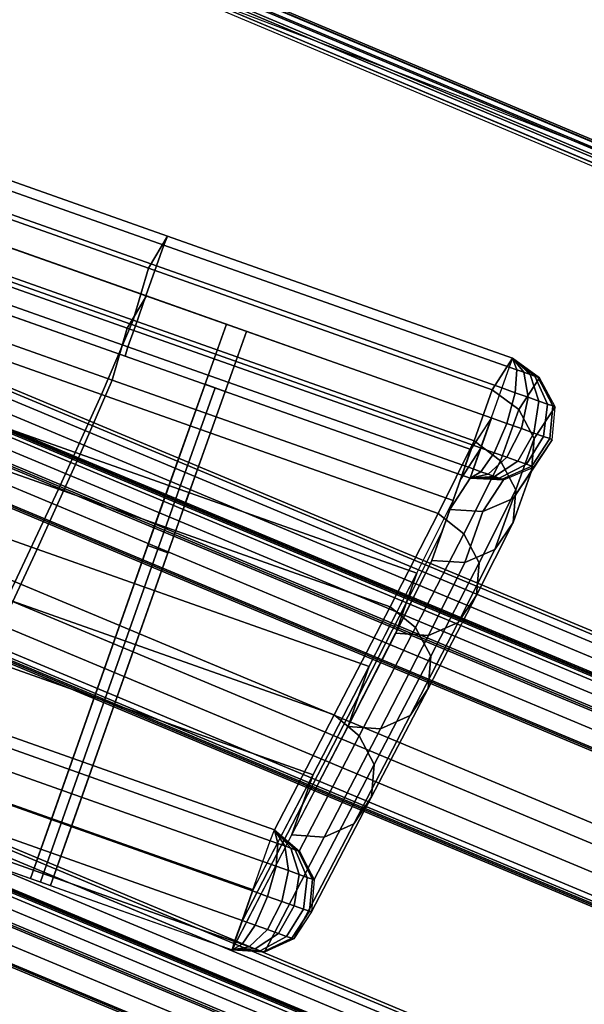
# Model space of a CAD drawing. Units: metres. Extents: x -0.33 to 2.38, y -1.82 to 0.34.
# Drawn here: x 0.88 to 0.93, y -0.21 to -0.12 of the extents above; entities that cross this region are included whole.
import ezdxf

# ---------------------------------------------------------------- set-up
doc = ezdxf.new("R2010")
doc.units = ezdxf.units.M
for name, color, linetype in [('72_CMAN_INSERT', 7, 'Continuous'), ('72_CMAN_RECEPTION_D2_ANY', 251, 'Continuous'), ('72_CMAN_RECEPTION_D3_DOGA', 7, 'Continuous'), ('72_CMAN_RECEPTION_D3_TELAIO', 7, 'Continuous'), ('72_CMAN_RECEPTION_D3_TOPREC', 7, 'Continuous')]:
    doc.layers.add(name, color=color, linetype=linetype)

# ---------------------------------------------------------------- blocks, each defined once
blk = doc.blocks.new('72CMAN_RECEPTION_D3_DOGA_CONC_60_1')
for points in [[(0.014738, 0.041414, 0.644407), (0.011941, 0.036129, 0.644425), (0.194914, -0.060669, 0.644462), (0.197711, -0.055384, 0.644443)], [(-0.002796, -0.005285, 0.000018), (-0.005543, -0.010523, 0), (0.166207, -0.101362, 0.000024), (0.169003, -0.096077, 0.000006)], [(0.139525, -0.017814, 0.644413), (0.137422, -0.020604, 0.536697), (0.167801, -0.036677, 0.536703), (0.170021, -0.033947, 0.644419)], [(0.139525, -0.017814, 0.644413), (0.170021, -0.033947, 0.644419), (0.169567, -0.034725, 0.647416), (0.139071, -0.018592, 0.64741)], [(0.139071, -0.018592, 0.64741), (0.169567, -0.034725, 0.647416), (0.168593, -0.036564, 0.649713), (0.138097, -0.020431, 0.649707)], [(0.137422, -0.020604, 0.536697), (0.135379, -0.025281, 0.429048), (0.165669, -0.041311, 0.429051), (0.167801, -0.036677, 0.536703)], [(0.138097, -0.020431, 0.649707), (0.168593, -0.036564, 0.649713), (0.16719, -0.039215, 0.6505), (0.136694, -0.023082, 0.650494)], [(0.136729, -0.0231, 0.644431), (0.134626, -0.02589, 0.536716), (0.165005, -0.041963, 0.536721), (0.167225, -0.039233, 0.644437)], [(0.136694, -0.023082, 0.650494), (0.16719, -0.039215, 0.6505), (0.165785, -0.041871, 0.649733), (0.135289, -0.025738, 0.649727)], [(0.135379, -0.025281, 0.429048), (0.131637, -0.031882, 0.32155), (0.16167, -0.047782, 0.321552), (0.165669, -0.041311, 0.429051)], [(0.134626, -0.02589, 0.536716), (0.132583, -0.030567, 0.429066), (0.162872, -0.046596, 0.42907), (0.165005, -0.041963, 0.536721)], [(0.135289, -0.025738, 0.649727), (0.165785, -0.041871, 0.649733), (0.164804, -0.043727, 0.647453), (0.134309, -0.027594, 0.647447)], [(0.134309, -0.027594, 0.647447), (0.164804, -0.043727, 0.647453), (0.164419, -0.044536, 0.644456), (0.133923, -0.028403, 0.64445)], [(0.132583, -0.030567, 0.429066), (0.128841, -0.037167, 0.321568), (0.158874, -0.053068, 0.32157), (0.162872, -0.046596, 0.42907)], [(0.131637, -0.031882, 0.32155), (0.126702, -0.040333, 0.214232), (0.15636, -0.056036, 0.214233), (0.16167, -0.047782, 0.321552)], [(0.170021, -0.033947, 0.644419), (0.167801, -0.036677, 0.536703), (0.198166, -0.052743, 0.536708), (0.200516, -0.05008, 0.644425)], [(0.170021, -0.033947, 0.644419), (0.200516, -0.05008, 0.644425), (0.200062, -0.050858, 0.647422), (0.169567, -0.034725, 0.647416)], [(0.169567, -0.034725, 0.647416), (0.200062, -0.050858, 0.647422), (0.199088, -0.052697, 0.649719), (0.168593, -0.036564, 0.649713)], [(0.167801, -0.036677, 0.536703), (0.165669, -0.041311, 0.429051), (0.19579, -0.057251, 0.429055), (0.198166, -0.052743, 0.536708)], [(0.168593, -0.036564, 0.649713), (0.199088, -0.052697, 0.649719), (0.197685, -0.055348, 0.650506), (0.16719, -0.039215, 0.6505)], [(0.128841, -0.037167, 0.321568), (0.123906, -0.045619, 0.214251), (0.153564, -0.061321, 0.214251), (0.158874, -0.053068, 0.32157)], [(0.167225, -0.039233, 0.644437), (0.165005, -0.041963, 0.536721), (0.19537, -0.058028, 0.536726), (0.197711, -0.055384, 0.644443)], [(0.16719, -0.039215, 0.6505), (0.197685, -0.055348, 0.650506), (0.19628, -0.058004, 0.649739), (0.165785, -0.041871, 0.649733)], [(0.126702, -0.040333, 0.214232), (0.120869, -0.050108, 0.107074), (0.150038, -0.065561, 0.107073), (0.15636, -0.056036, 0.214233)], [(0.165669, -0.041311, 0.429051), (0.16167, -0.047782, 0.321552), (0.191418, -0.063528, 0.321553), (0.19579, -0.057251, 0.429055)], [(0.165005, -0.041963, 0.536721), (0.162872, -0.046596, 0.42907), (0.192994, -0.062536, 0.429073), (0.19537, -0.058028, 0.536726)], [(0.165785, -0.041871, 0.649733), (0.19628, -0.058004, 0.649739), (0.1953, -0.05986, 0.647459), (0.164804, -0.043727, 0.647453)], [(0.165311, -0.059875, 0.321591), (0.172893, -0.045625, 0.644434), (0.174296, -0.042974, 0.644425), (0.166714, -0.057223, 0.321582)], [(0.164804, -0.043727, 0.647453), (0.1953, -0.05986, 0.647459), (0.194914, -0.060669, 0.644462), (0.164419, -0.044536, 0.644456)], [(0.167079, -0.06081, 0.321591), (0.174661, -0.046561, 0.644434), (0.176064, -0.043909, 0.644425), (0.168482, -0.058158, 0.321582)], [(0.123906, -0.045619, 0.214251), (0.118073, -0.055393, 0.107092), (0.147242, -0.070846, 0.107091), (0.153564, -0.061321, 0.214251)], [(0.163908, -0.062527, 0.3216), (0.17149, -0.048277, 0.644443), (0.172893, -0.045625, 0.644434), (0.165311, -0.059875, 0.321591)], [(0.162872, -0.046596, 0.42907), (0.158874, -0.053068, 0.32157), (0.188622, -0.068814, 0.321571), (0.192994, -0.062536, 0.429073)], [(0.165676, -0.063462, 0.3216), (0.173258, -0.049212, 0.644443), (0.174661, -0.046561, 0.644434), (0.167079, -0.06081, 0.321591)], [(0.16167, -0.047782, 0.321552), (0.15636, -0.056036, 0.214233), (0.185688, -0.071562, 0.214231), (0.191418, -0.063528, 0.321553)], [(0.163908, -0.062527, 0.3216), (0.164792, -0.062994, 0.3216), (0.172374, -0.048745, 0.644443), (0.17149, -0.048277, 0.644443)], [(0.164792, -0.062994, 0.3216), (0.165676, -0.063462, 0.3216), (0.173258, -0.049212, 0.644443), (0.172374, -0.048745, 0.644443)], [(0.200382, -0.054953, 0.536741), (0.202748, -0.052282, 0.644463), (0.200516, -0.05008, 0.644425), (0.198166, -0.052743, 0.536708)], [(0.200516, -0.05008, 0.644425), (0.200062, -0.050858, 0.647422), (0.200741, -0.051217, 0.647331), (0.200516, -0.05008, 0.644425)], [(0.200516, -0.05008, 0.644425), (0.200741, -0.051217, 0.647331), (0.201375, -0.051552, 0.647044), (0.200516, -0.05008, 0.644425)], [(0.200516, -0.05008, 0.644425), (0.201375, -0.051552, 0.647044), (0.201922, -0.051842, 0.646582), (0.200516, -0.05008, 0.644425)], [(0.200516, -0.05008, 0.644425), (0.201922, -0.051842, 0.646582), (0.202345, -0.052065, 0.645975), (0.200516, -0.05008, 0.644425)], [(0.200516, -0.05008, 0.644425), (0.202345, -0.052065, 0.645975), (0.202614, -0.052208, 0.645264), (0.200516, -0.05008, 0.644425)], [(0.200516, -0.05008, 0.644425), (0.202614, -0.052208, 0.645264), (0.202748, -0.052282, 0.644463), (0.200516, -0.05008, 0.644425)], [(0.200062, -0.050858, 0.647422), (0.199088, -0.052697, 0.649719), (0.200292, -0.053333, 0.64955), (0.200741, -0.051217, 0.647331)], [(0.200741, -0.051217, 0.647331), (0.200292, -0.053333, 0.64955), (0.201416, -0.053928, 0.649034), (0.201375, -0.051552, 0.647044)], [(0.201375, -0.051552, 0.647044), (0.201416, -0.053928, 0.649034), (0.202384, -0.05444, 0.648207), (0.201922, -0.051842, 0.646582)], [(0.201922, -0.051842, 0.646582), (0.202384, -0.05444, 0.648207), (0.20313, -0.054835, 0.647124), (0.202345, -0.052065, 0.645975)], [(0.197966, -0.059482, 0.429076), (0.200382, -0.054953, 0.536741), (0.198166, -0.052743, 0.536708), (0.19579, -0.057251, 0.429055)], [(0.199088, -0.052697, 0.649719), (0.197685, -0.055348, 0.650506), (0.199069, -0.05608, 0.65031), (0.200292, -0.053333, 0.64955)], [(0.201433, -0.05787, 0.536742), (0.203803, -0.055202, 0.644464), (0.202748, -0.052282, 0.644463), (0.200382, -0.054953, 0.536741)], [(0.202345, -0.052065, 0.645975), (0.20313, -0.054835, 0.647124), (0.203602, -0.055085, 0.64586), (0.202614, -0.052208, 0.645264)], [(0.202614, -0.052208, 0.645264), (0.203602, -0.055085, 0.64586), (0.203803, -0.055202, 0.644464), (0.202748, -0.052282, 0.644463)], [(0.158874, -0.053068, 0.32157), (0.153564, -0.061321, 0.214251), (0.182891, -0.076848, 0.21425), (0.188622, -0.068814, 0.321571)], [(0.200292, -0.053333, 0.64955), (0.199069, -0.05608, 0.65031), (0.200361, -0.056763, 0.649716), (0.201416, -0.053928, 0.649034)], [(0.201416, -0.053928, 0.649034), (0.200361, -0.056763, 0.649716), (0.201473, -0.057352, 0.648763), (0.202384, -0.05444, 0.648207)], [(0.202384, -0.05444, 0.648207), (0.201473, -0.057352, 0.648763), (0.20233, -0.057805, 0.647518), (0.20313, -0.054835, 0.647124)], [(0.19772, -0.055366, 0.644462), (0.196317, -0.058017, 0.644462), (0.193977, -0.060662, 0.536744), (0.19538, -0.05801, 0.536744)], [(0.197685, -0.055348, 0.650506), (0.19628, -0.058004, 0.649739), (0.197489, -0.058643, 0.649569), (0.199069, -0.05608, 0.65031)], [(0.199008, -0.06239, 0.429077), (0.201433, -0.05787, 0.536742), (0.200382, -0.054953, 0.536741), (0.197966, -0.059482, 0.429076)], [(0.200719, -0.060888, 0.536743), (0.203087, -0.058225, 0.644464), (0.203803, -0.055202, 0.644464), (0.201433, -0.05787, 0.536742)], [(0.20313, -0.054835, 0.647124), (0.20233, -0.057805, 0.647518), (0.202872, -0.058091, 0.646064), (0.203602, -0.055085, 0.64586)], [(0.203602, -0.055085, 0.64586), (0.202872, -0.058091, 0.646064), (0.203087, -0.058225, 0.644464), (0.203803, -0.055202, 0.644464)], [(0.15636, -0.056036, 0.214233), (0.150038, -0.065561, 0.107073), (0.178961, -0.080878, 0.10707), (0.185688, -0.071562, 0.214231)], [(0.199069, -0.05608, 0.65031), (0.197489, -0.058643, 0.649569), (0.198617, -0.05924, 0.649051), (0.200361, -0.056763, 0.649716)], [(0.149801, -0.08929, 0.000028), (0.165311, -0.059875, 0.321591), (0.166714, -0.057223, 0.321582), (0.151204, -0.086638, 0.000018)], [(0.193542, -0.065788, 0.321559), (0.197966, -0.059482, 0.429076), (0.19579, -0.057251, 0.429055), (0.191418, -0.063528, 0.321553)], [(0.200361, -0.056763, 0.649716), (0.198617, -0.05924, 0.649051), (0.199589, -0.059754, 0.648221), (0.201473, -0.057352, 0.648763)], [(0.201473, -0.057352, 0.648763), (0.199589, -0.059754, 0.648221), (0.200337, -0.06015, 0.647134), (0.20233, -0.057805, 0.647518)], [(0.151569, -0.090225, 0.000028), (0.167079, -0.06081, 0.321591), (0.168482, -0.058158, 0.321582), (0.152972, -0.087573, 0.000018)], [(0.19538, -0.05801, 0.536744), (0.193977, -0.060662, 0.536744), (0.191601, -0.06517, 0.42909), (0.193004, -0.062518, 0.42909)], [(0.196317, -0.058017, 0.644462), (0.194914, -0.060669, 0.644462), (0.192574, -0.063314, 0.536744), (0.193977, -0.060662, 0.536744)], [(0.19628, -0.058004, 0.649739), (0.1953, -0.05986, 0.647459), (0.195987, -0.060223, 0.647367), (0.197489, -0.058643, 0.649569)], [(0.198297, -0.065397, 0.429077), (0.200719, -0.060888, 0.536743), (0.201433, -0.05787, 0.536742), (0.199008, -0.06239, 0.429077)], [(0.198629, -0.063181, 0.536742), (0.200992, -0.060519, 0.644464), (0.203087, -0.058225, 0.644464), (0.200719, -0.060888, 0.536743)], [(0.20233, -0.057805, 0.647518), (0.200337, -0.06015, 0.647134), (0.200812, -0.060401, 0.645865), (0.202872, -0.058091, 0.646064)], [(0.202872, -0.058091, 0.646064), (0.200812, -0.060401, 0.645865), (0.200992, -0.060519, 0.644464), (0.203087, -0.058225, 0.644464)], [(0.197489, -0.058643, 0.649569), (0.195987, -0.060223, 0.647367), (0.196629, -0.060563, 0.647077), (0.198617, -0.05924, 0.649051)], [(0.198617, -0.05924, 0.649051), (0.196629, -0.060563, 0.647077), (0.197183, -0.060856, 0.646608), (0.199589, -0.059754, 0.648221)], [(0.148399, -0.091941, 0.000037), (0.163908, -0.062527, 0.3216), (0.165311, -0.059875, 0.321591), (0.149801, -0.08929, 0.000028)], [(0.194572, -0.068684, 0.32156), (0.199008, -0.06239, 0.429077), (0.197966, -0.059482, 0.429076), (0.193542, -0.065788, 0.321559)], [(0.1953, -0.05986, 0.647459), (0.194914, -0.060669, 0.644462), (0.194914, -0.060669, 0.644462), (0.195987, -0.060223, 0.647367)], [(0.195987, -0.060223, 0.647367), (0.194914, -0.060669, 0.644462), (0.194914, -0.060669, 0.644462), (0.196629, -0.060563, 0.647077)], [(0.199589, -0.059754, 0.648221), (0.197183, -0.060856, 0.646608), (0.197611, -0.061082, 0.645993), (0.200337, -0.06015, 0.647134)], [(0.200337, -0.06015, 0.647134), (0.197611, -0.061082, 0.645993), (0.197884, -0.061227, 0.645274), (0.200812, -0.060401, 0.645865)], [(0.150166, -0.092877, 0.000037), (0.165676, -0.063462, 0.3216), (0.167079, -0.06081, 0.321591), (0.151569, -0.090225, 0.000028)], [(0.193977, -0.060662, 0.536744), (0.192574, -0.063314, 0.536744), (0.190198, -0.067822, 0.42909), (0.191601, -0.06517, 0.42909)], [(0.192564, -0.063332, 0.536745), (0.194914, -0.060669, 0.644462), (0.197986, -0.061296, 0.644463), (0.19563, -0.063962, 0.536741)], [(0.196629, -0.060563, 0.647077), (0.194914, -0.060669, 0.644462), (0.194914, -0.060669, 0.644462), (0.197183, -0.060856, 0.646608)], [(0.197183, -0.060856, 0.646608), (0.194914, -0.060669, 0.644462), (0.194914, -0.060669, 0.644462), (0.197611, -0.061082, 0.645993)], [(0.197611, -0.061082, 0.645993), (0.194914, -0.060669, 0.644462), (0.194914, -0.060669, 0.644462), (0.197884, -0.061227, 0.645274)], [(0.197884, -0.061227, 0.645274), (0.194914, -0.060669, 0.644462), (0.194914, -0.060669, 0.644462), (0.197986, -0.061296, 0.644463)], [(0.19563, -0.063962, 0.536741), (0.197986, -0.061296, 0.644463), (0.200992, -0.060519, 0.644464), (0.198629, -0.063181, 0.536742)], [(0.196221, -0.067686, 0.429077), (0.198629, -0.063181, 0.536742), (0.200719, -0.060888, 0.536743), (0.198297, -0.065397, 0.429077)], [(0.200812, -0.060401, 0.645865), (0.197884, -0.061227, 0.645274), (0.197986, -0.061296, 0.644463), (0.200992, -0.060519, 0.644464)], [(0.153564, -0.061321, 0.214251), (0.147242, -0.070846, 0.107091), (0.176165, -0.086164, 0.107088), (0.182891, -0.076848, 0.21425)], [(0.148399, -0.091941, 0.000037), (0.149282, -0.092409, 0.000037), (0.164792, -0.062994, 0.3216), (0.163908, -0.062527, 0.3216)], [(0.149282, -0.092409, 0.000037), (0.150166, -0.092877, 0.000037), (0.165676, -0.063462, 0.3216), (0.164792, -0.062994, 0.3216)], [(0.193004, -0.062518, 0.42909), (0.191601, -0.06517, 0.42909), (0.187229, -0.071448, 0.321588), (0.188631, -0.068796, 0.321588)], [(0.193866, -0.071675, 0.321561), (0.198297, -0.065397, 0.429077), (0.199008, -0.06239, 0.429077), (0.194572, -0.068684, 0.32156)], [(0.187759, -0.073849, 0.214222), (0.193542, -0.065788, 0.321559), (0.191418, -0.063528, 0.321553), (0.185688, -0.071562, 0.214231)], [(0.190188, -0.06784, 0.429091), (0.192564, -0.063332, 0.536745), (0.19563, -0.063962, 0.536741), (0.193238, -0.068478, 0.429076)], [(0.193238, -0.068478, 0.429076), (0.19563, -0.063962, 0.536741), (0.198629, -0.063181, 0.536742), (0.196221, -0.067686, 0.429077)], [(0.150038, -0.065561, 0.107073), (0.143186, -0.075622, -0.000007), (0.171809, -0.090773, -0.000012), (0.178961, -0.080878, 0.10707)], [(0.191601, -0.06517, 0.42909), (0.190198, -0.067822, 0.42909), (0.185826, -0.074099, 0.321588), (0.187229, -0.071448, 0.321588)], [(0.188778, -0.076734, 0.214223), (0.194572, -0.068684, 0.32156), (0.193542, -0.065788, 0.321559), (0.187759, -0.073849, 0.214222)], [(0.191808, -0.073959, 0.32156), (0.196221, -0.067686, 0.429077), (0.198297, -0.065397, 0.429077), (0.193866, -0.071675, 0.321561)], [(0.188846, -0.074766, 0.321559), (0.193238, -0.068478, 0.429076), (0.196221, -0.067686, 0.429077), (0.191808, -0.073959, 0.32156)], [(0.185816, -0.074117, 0.32159), (0.190188, -0.06784, 0.429091), (0.193238, -0.068478, 0.429076), (0.188846, -0.074766, 0.321559)], [(0.188631, -0.068796, 0.321588), (0.187229, -0.071448, 0.321588), (0.181498, -0.079481, 0.214266), (0.182901, -0.07683, 0.214266)], [(0.188076, -0.07971, 0.214223), (0.193866, -0.071675, 0.321561), (0.194572, -0.068684, 0.32156), (0.188778, -0.076734, 0.214223)], [(0.147242, -0.070846, 0.107091), (0.140389, -0.080908, 0.000011), (0.169003, -0.096077, 0.000006), (0.176165, -0.086164, 0.107088)], [(0.187229, -0.071448, 0.321588), (0.185826, -0.074099, 0.321588), (0.180095, -0.082133, 0.214266), (0.181498, -0.079481, 0.214266)], [(0.180993, -0.083187, 0.107049), (0.187759, -0.073849, 0.214222), (0.185688, -0.071562, 0.214231), (0.178961, -0.080878, 0.10707)], [(0.186036, -0.081989, 0.214223), (0.191808, -0.073959, 0.32156), (0.193866, -0.071675, 0.321561), (0.188076, -0.07971, 0.214223)], [(0.180086, -0.082151, 0.214268), (0.185816, -0.074117, 0.32159), (0.188846, -0.074766, 0.321559), (0.183096, -0.082811, 0.214222)], [(0.182003, -0.086062, 0.10705), (0.188778, -0.076734, 0.214223), (0.187759, -0.073849, 0.214222), (0.180993, -0.083187, 0.107049)], [(0.183096, -0.082811, 0.214222), (0.188846, -0.074766, 0.321559), (0.191808, -0.073959, 0.32156), (0.186036, -0.081989, 0.214223)], [(0.171809, -0.090773, -0.000012), (0.143186, -0.075622, -0.000007), (0.142653, -0.076563, -0.002886), (0.171263, -0.091728, -0.002882)], [(0.171263, -0.091728, -0.002882), (0.142653, -0.076563, -0.002886), (0.141682, -0.078402, -0.005115), (0.170294, -0.093563, -0.00511)], [(0.182901, -0.07683, 0.214266), (0.181498, -0.079481, 0.214266), (0.174772, -0.088798, 0.107105), (0.176175, -0.086146, 0.107105)], [(0.181304, -0.089026, 0.10705), (0.188076, -0.07971, 0.214223), (0.188778, -0.076734, 0.214223), (0.182003, -0.086062, 0.10705)], [(0.170294, -0.093563, -0.00511), (0.141682, -0.078402, -0.005115), (0.140302, -0.081013, -0.005872), (0.168916, -0.096169, -0.005868)], [(0.181498, -0.079481, 0.214266), (0.180095, -0.082133, 0.214266), (0.173369, -0.091449, 0.107105), (0.174772, -0.088798, 0.107105)], [(0.179278, -0.091302, 0.10705), (0.186036, -0.081989, 0.214223), (0.188076, -0.07971, 0.214223), (0.181304, -0.089026, 0.10705)], [(0.168916, -0.096169, -0.005868), (0.140302, -0.081013, -0.005872), (0.138919, -0.083629, -0.005132), (0.167534, -0.09878, -0.005133)], [(0.173824, -0.09309, -0.000038), (0.180993, -0.083187, 0.107049), (0.178961, -0.080878, 0.10707), (0.171809, -0.090773, -0.000012)], [(0.17336, -0.091467, 0.107107), (0.180086, -0.082151, 0.214268), (0.183096, -0.082811, 0.214222), (0.176354, -0.092136, 0.107049)], [(0.176354, -0.092136, 0.107049), (0.183096, -0.082811, 0.214222), (0.186036, -0.081989, 0.214223), (0.179278, -0.091302, 0.10705)], [(0.17483, -0.095963, -0.000037), (0.182003, -0.086062, 0.10705), (0.180993, -0.083187, 0.107049), (0.173824, -0.09309, -0.000038)], [(0.167534, -0.09878, -0.005133), (0.138919, -0.083629, -0.005132), (0.137937, -0.085484, -0.002927), (0.166552, -0.100633, -0.002933)], [(0.166552, -0.100633, -0.002933), (0.137937, -0.085484, -0.002927), (0.137584, -0.086218, 0.000032), (0.166207, -0.101362, 0.000024)], [(0.176175, -0.086146, 0.107105), (0.174772, -0.088798, 0.107105), (0.167609, -0.098711, 0.000024), (0.169012, -0.096059, 0.000024)], [(0.174133, -0.098922, -0.000036), (0.181304, -0.089026, 0.10705), (0.182003, -0.086062, 0.10705), (0.17483, -0.095963, -0.000037)], [(0.174772, -0.088798, 0.107105), (0.173369, -0.091449, 0.107105), (0.166207, -0.101362, 0.000024), (0.167609, -0.098711, 0.000024)], [(0.172112, -0.101196, -0.000037), (0.179278, -0.091302, 0.10705), (0.181304, -0.089026, 0.10705), (0.174133, -0.098922, -0.000036)], [(0.171809, -0.090773, -0.000012), (0.171923, -0.092087, -0.002787), (0.171263, -0.091728, -0.002882), (0.171809, -0.090773, -0.000012)], [(0.171809, -0.090773, -0.000012), (0.173833, -0.093105, -0.000038), (0.173738, -0.093054, -0.00078), (0.171809, -0.090773, -0.000012)], [(0.171809, -0.090773, -0.000012), (0.173738, -0.093054, -0.00078), (0.173477, -0.092915, -0.00147), (0.171809, -0.090773, -0.000012)], [(0.171809, -0.090773, -0.000012), (0.173477, -0.092915, -0.00147), (0.173068, -0.092697, -0.002059), (0.171809, -0.090773, -0.000012)], [(0.171809, -0.090773, -0.000012), (0.173068, -0.092697, -0.002059), (0.172538, -0.092415, -0.002508), (0.171809, -0.090773, -0.000012)], [(0.171809, -0.090773, -0.000012), (0.172538, -0.092415, -0.002508), (0.171923, -0.092087, -0.002787), (0.171809, -0.090773, -0.000012)], [(0.166207, -0.101362, 0.000024), (0.17336, -0.091467, 0.107107), (0.176354, -0.092136, 0.107049), (0.169195, -0.102034, -0.000038)], [(0.169195, -0.102034, -0.000038), (0.176354, -0.092136, 0.107049), (0.179278, -0.091302, 0.10705), (0.172112, -0.101196, -0.000037)], [(0.171923, -0.092087, -0.002787), (0.171462, -0.094186, -0.004945), (0.170294, -0.093563, -0.00511), (0.171263, -0.091728, -0.002882)], [(0.172538, -0.092415, -0.002508), (0.172552, -0.094767, -0.004443), (0.171462, -0.094186, -0.004945), (0.171923, -0.092087, -0.002787)], [(0.173068, -0.092697, -0.002059), (0.17349, -0.095267, -0.003638), (0.172552, -0.094767, -0.004443), (0.172538, -0.092415, -0.002508)], [(0.173477, -0.092915, -0.00147), (0.174212, -0.095652, -0.002586), (0.17349, -0.095267, -0.003638), (0.173068, -0.092697, -0.002059)], [(0.171462, -0.094186, -0.004945), (0.170252, -0.096878, -0.005686), (0.168916, -0.096169, -0.005868), (0.170294, -0.093563, -0.00511)], [(0.173738, -0.093054, -0.00078), (0.17467, -0.095896, -0.001357), (0.174212, -0.095652, -0.002586), (0.173477, -0.092915, -0.00147)], [(0.173833, -0.093105, -0.000038), (0.174831, -0.095982, -0.000037), (0.17467, -0.095896, -0.001357), (0.173738, -0.093054, -0.00078)], [(0.172552, -0.094767, -0.004443), (0.171505, -0.097546, -0.005107), (0.170252, -0.096878, -0.005686), (0.171462, -0.094186, -0.004945)], [(0.17349, -0.095267, -0.003638), (0.172584, -0.098121, -0.00418), (0.171505, -0.097546, -0.005107), (0.172552, -0.094767, -0.004443)], [(0.174212, -0.095652, -0.002586), (0.173414, -0.098563, -0.002969), (0.172584, -0.098121, -0.00418), (0.17349, -0.095267, -0.003638)], [(0.170252, -0.096878, -0.005686), (0.168695, -0.099399, -0.004984), (0.167534, -0.09878, -0.005133), (0.168916, -0.096169, -0.005868)], [(0.17467, -0.095896, -0.001357), (0.173939, -0.098843, -0.001556), (0.173414, -0.098563, -0.002969), (0.174212, -0.095652, -0.002586)], [(0.174831, -0.095982, -0.000037), (0.174123, -0.098941, -0.000036), (0.173939, -0.098843, -0.001556), (0.17467, -0.095896, -0.001357)], [(0.171505, -0.097546, -0.005107), (0.169794, -0.099984, -0.004478), (0.168695, -0.099399, -0.004984), (0.170252, -0.096878, -0.005686)], [(0.172584, -0.098121, -0.00418), (0.17074, -0.100488, -0.003667), (0.169794, -0.099984, -0.004478), (0.171505, -0.097546, -0.005107)], [(0.173414, -0.098563, -0.002969), (0.171468, -0.100877, -0.002606), (0.17074, -0.100488, -0.003667), (0.172584, -0.098121, -0.00418)], [(0.168695, -0.099399, -0.004984), (0.167204, -0.100987, -0.002866), (0.166552, -0.100633, -0.002933), (0.167534, -0.09878, -0.005133)], [(0.173939, -0.098843, -0.001556), (0.171929, -0.101122, -0.001368), (0.171468, -0.100877, -0.002606), (0.173414, -0.098563, -0.002969)], [(0.174123, -0.098941, -0.000036), (0.172091, -0.101209, -0.000037), (0.171929, -0.101122, -0.001368), (0.173939, -0.098843, -0.001556)], [(0.169794, -0.099984, -0.004478), (0.167836, -0.101324, -0.00258), (0.167204, -0.100987, -0.002866), (0.168695, -0.099399, -0.004984)], [(0.17074, -0.100488, -0.003667), (0.168381, -0.101615, -0.002117), (0.167836, -0.101324, -0.00258), (0.169794, -0.099984, -0.004478)], [(0.167204, -0.100987, -0.002866), (0.166207, -0.101362, 0.000024), (0.166207, -0.101362, 0.000024), (0.166552, -0.100633, -0.002933)], [(0.167836, -0.101324, -0.00258), (0.166207, -0.101362, 0.000024), (0.166207, -0.101362, 0.000024), (0.167204, -0.100987, -0.002866)], [(0.171468, -0.100877, -0.002606), (0.168802, -0.101839, -0.001511), (0.168381, -0.101615, -0.002117), (0.17074, -0.100488, -0.003667)], [(0.171929, -0.101122, -0.001368), (0.16907, -0.101982, -0.000802), (0.168802, -0.101839, -0.001511), (0.171468, -0.100877, -0.002606)], [(0.172091, -0.101209, -0.000037), (0.169167, -0.102034, -0.000038), (0.16907, -0.101982, -0.000802), (0.171929, -0.101122, -0.001368)], [(0.168381, -0.101615, -0.002117), (0.166207, -0.101362, 0.000024), (0.166207, -0.101362, 0.000024), (0.167836, -0.101324, -0.00258)], [(0.169167, -0.102034, -0.000038), (0.166207, -0.101362, 0.000024), (0.166207, -0.101362, 0.000024), (0.16907, -0.101982, -0.000802)], [(0.16907, -0.101982, -0.000802), (0.166207, -0.101362, 0.000024), (0.166207, -0.101362, 0.000024), (0.168802, -0.101839, -0.001511)], [(0.168802, -0.101839, -0.001511), (0.166207, -0.101362, 0.000024), (0.166207, -0.101362, 0.000024), (0.168381, -0.101615, -0.002117)]]:
    blk.add_3dface(points)
blk = doc.blocks.new('72CMAN_RECEPTION_D3_TELAIOCONC_60')
for points in [[(-0.71484, 0.649208, 0.629675), (-0.71484, 0.649208, 0.613175), (-0.928297, 0.62176, 0.613175), (-0.928297, 0.62176, 0.629675)], [(-0.71484, 0.649208, 0.613175), (-0.71484, 0.649208, 0.596675), (-0.928297, 0.62176, 0.596675), (-0.928297, 0.62176, 0.613175)], [(-0.71484, 0.649208, 0.629675), (-0.714815, 0.648913, 0.630379), (-0.928247, 0.621467, 0.630379), (-0.928297, 0.62176, 0.629675)], [(-0.71484, 0.649208, 0.629675), (-0.71484, 0.649208, 0.613175), (-0.928297, 0.62176, 0.613175), (-0.928297, 0.62176, 0.629675)], [(-0.71484, 0.649208, 0.613175), (-0.71484, 0.649208, 0.596675), (-0.928297, 0.62176, 0.596675), (-0.928297, 0.62176, 0.613175)], [(-0.714815, 0.648913, 0.595972), (-0.71484, 0.649208, 0.596675), (-0.928297, 0.62176, 0.596675), (-0.928247, 0.621467, 0.595972)], [(-0.714815, 0.648913, 0.630379), (-0.714755, 0.648212, 0.630675), (-0.928127, 0.620774, 0.630675), (-0.928247, 0.621467, 0.630379)], [(-0.714755, 0.648212, 0.595675), (-0.714815, 0.648913, 0.595972), (-0.928247, 0.621467, 0.595972), (-0.928127, 0.620774, 0.595675)], [(-0.714755, 0.648212, 0.630675), (-0.714644, 0.646916, 0.630675), (-0.927907, 0.619493, 0.630675), (-0.928127, 0.620774, 0.630675)], [(-0.714644, 0.646916, 0.595675), (-0.714755, 0.648212, 0.595675), (-0.928127, 0.620774, 0.595675), (-0.927907, 0.619493, 0.595675)], [(-0.714644, 0.646916, 0.630675), (-0.714533, 0.645621, 0.630675), (-0.927686, 0.618212, 0.630675), (-0.927907, 0.619493, 0.630675)], [(-0.714533, 0.645621, 0.595675), (-0.714644, 0.646916, 0.595675), (-0.927907, 0.619493, 0.595675), (-0.927686, 0.618212, 0.595675)], [(-0.927662, 0.618072, 0.630616), (-0.927686, 0.618212, 0.630675), (-0.714533, 0.645621, 0.630675), (-0.714521, 0.64548, 0.630616)], [(-0.927686, 0.618212, 0.595675), (-0.927662, 0.618072, 0.595734), (-0.714521, 0.64548, 0.595734), (-0.714533, 0.645621, 0.595675)], [(-0.927652, 0.618015, 0.630475), (-0.927662, 0.618072, 0.630616), (-0.714521, 0.64548, 0.630616), (-0.714516, 0.645422, 0.630475)], [(-0.927662, 0.618072, 0.595734), (-0.927652, 0.618015, 0.595875), (-0.714516, 0.645422, 0.595875), (-0.714521, 0.64548, 0.595734)], [(-0.927652, 0.618015, 0.627675), (-0.927652, 0.618015, 0.629075), (-0.714516, 0.645422, 0.629075), (-0.714516, 0.645422, 0.627675)], [(-0.927652, 0.618015, 0.629075), (-0.927652, 0.618015, 0.630475), (-0.714516, 0.645422, 0.630475), (-0.714516, 0.645422, 0.629075)], [(-0.927652, 0.618015, 0.627675), (-0.927627, 0.617867, 0.627325), (-0.714504, 0.645273, 0.627325), (-0.714516, 0.645422, 0.627675)], [(-0.927652, 0.618015, 0.595875), (-0.927652, 0.618015, 0.597275), (-0.714516, 0.645422, 0.597275), (-0.714516, 0.645422, 0.595875)], [(-0.927652, 0.618015, 0.597275), (-0.927652, 0.618015, 0.598675), (-0.714516, 0.645422, 0.598675), (-0.714516, 0.645422, 0.597275)], [(-0.927627, 0.617867, 0.599026), (-0.927652, 0.618015, 0.598675), (-0.714516, 0.645422, 0.598675), (-0.714504, 0.645273, 0.599026)], [(-0.927627, 0.617867, 0.627325), (-0.927567, 0.617522, 0.627175), (-0.714474, 0.644924, 0.627175), (-0.714504, 0.645273, 0.627325)], [(-0.927567, 0.617522, 0.599175), (-0.927627, 0.617867, 0.599026), (-0.714504, 0.645273, 0.599026), (-0.714474, 0.644924, 0.599175)], [(-0.714474, 0.644924, 0.627175), (-0.714376, 0.643781, 0.627175), (-0.927373, 0.616392, 0.627175), (-0.927567, 0.617522, 0.627175)], [(-0.714376, 0.643781, 0.599175), (-0.714474, 0.644924, 0.599175), (-0.927567, 0.617522, 0.599175), (-0.927373, 0.616392, 0.599175)], [(-0.714376, 0.643781, 0.627175), (-0.714279, 0.642639, 0.627175), (-0.927178, 0.615262, 0.627175), (-0.927373, 0.616392, 0.627175)], [(-0.714279, 0.642639, 0.599175), (-0.714376, 0.643781, 0.599175), (-0.927373, 0.616392, 0.599175), (-0.927178, 0.615262, 0.599175)], [(-0.714279, 0.642639, 0.627175), (-0.714262, 0.642449, 0.627213), (-0.927146, 0.615074, 0.627213), (-0.927178, 0.615262, 0.627175)], [(-0.714262, 0.642449, 0.599137), (-0.714279, 0.642639, 0.599175), (-0.927178, 0.615262, 0.599175), (-0.927146, 0.615074, 0.599137)], [(-0.714262, 0.642449, 0.627213), (-0.714248, 0.642287, 0.627322), (-0.927118, 0.614914, 0.627322), (-0.927146, 0.615074, 0.627213)], [(-0.714248, 0.642287, 0.599029), (-0.714262, 0.642449, 0.599137), (-0.927146, 0.615074, 0.599137), (-0.927118, 0.614914, 0.599029)], [(-0.714248, 0.642287, 0.627322), (-0.714112, 0.640689, 0.628925), (-0.926846, 0.613333, 0.628925), (-0.927118, 0.614914, 0.627322)], [(-0.714112, 0.640689, 0.597425), (-0.714248, 0.642287, 0.599029), (-0.927118, 0.614914, 0.599029), (-0.926846, 0.613333, 0.597425)], [(-0.714112, 0.640689, 0.628925), (-0.713975, 0.639091, 0.630529), (-0.926574, 0.611753, 0.630529), (-0.926846, 0.613333, 0.628925)], [(-0.713975, 0.639091, 0.595822), (-0.714112, 0.640689, 0.597425), (-0.926846, 0.613333, 0.597425), (-0.926574, 0.611753, 0.595822)], [(-0.713975, 0.639091, 0.630529), (-0.713964, 0.638957, 0.630618), (-0.926551, 0.611621, 0.630618), (-0.926574, 0.611753, 0.630529)], [(-0.713964, 0.638957, 0.595732), (-0.713975, 0.639091, 0.595822), (-0.926574, 0.611753, 0.595822), (-0.926551, 0.611621, 0.595732)], [(-0.713964, 0.638957, 0.630618), (-0.713951, 0.638804, 0.630666), (-0.926525, 0.611468, 0.630666), (-0.926551, 0.611621, 0.630618)], [(-0.713951, 0.638804, 0.595684), (-0.713964, 0.638957, 0.595732), (-0.926551, 0.611621, 0.595732), (-0.926525, 0.611468, 0.595684)], [(-0.713951, 0.638804, 0.630666), (-0.713416, 0.632548, 0.630671), (-0.92546, 0.605281, 0.630671), (-0.926525, 0.611468, 0.630666)], [(-0.713416, 0.632548, 0.595679), (-0.713951, 0.638804, 0.595684), (-0.926525, 0.611468, 0.595684), (-0.92546, 0.605281, 0.595679)], [(-0.713416, 0.632548, 0.630671), (-0.712881, 0.626292, 0.630675), (-0.924394, 0.599093, 0.630675), (-0.92546, 0.605281, 0.630671)], [(-0.712881, 0.626292, 0.595675), (-0.713416, 0.632548, 0.595679), (-0.92546, 0.605281, 0.595679), (-0.924394, 0.599093, 0.595675)], [(-0.713265, 0.630775, 0.618375), (-0.713052, 0.628284, 0.618375), (-0.924733, 0.601064, 0.618375), (-0.925158, 0.603528, 0.618375)], [(-0.713265, 0.630775, 0.607975), (-0.713265, 0.630775, 0.613175), (-0.925158, 0.603528, 0.613175), (-0.925158, 0.603528, 0.607975)], [(-0.713265, 0.630775, 0.613175), (-0.713265, 0.630775, 0.618375), (-0.925158, 0.603528, 0.618375), (-0.925158, 0.603528, 0.613175)], [(-0.713052, 0.628284, 0.607975), (-0.713265, 0.630775, 0.607975), (-0.925158, 0.603528, 0.607975), (-0.924733, 0.601064, 0.607975)], [(-0.713265, 0.630775, 0.607975), (-0.713265, 0.630775, 0.613175), (-0.925158, 0.603528, 0.613175), (-0.925158, 0.603528, 0.607975)], [(-0.713265, 0.630775, 0.613175), (-0.713265, 0.630775, 0.618375), (-0.925158, 0.603528, 0.618375), (-0.925158, 0.603528, 0.613175)], [(-0.713052, 0.628284, 0.618375), (-0.712839, 0.625794, 0.618375), (-0.924309, 0.5986, 0.618375), (-0.924733, 0.601064, 0.618375)], [(-0.712839, 0.625794, 0.607975), (-0.713052, 0.628284, 0.607975), (-0.924733, 0.601064, 0.607975), (-0.924309, 0.5986, 0.607975)], [(-0.712881, 0.626292, 0.630675), (-0.712821, 0.625587, 0.630382), (-0.924274, 0.598396, 0.630382), (-0.924394, 0.599093, 0.630675)], [(-0.712821, 0.625587, 0.595968), (-0.712881, 0.626292, 0.595675), (-0.924394, 0.599093, 0.595675), (-0.924274, 0.598396, 0.595968)], [(-0.712839, 0.625794, 0.618375), (-0.712809, 0.625441, 0.618522), (-0.924249, 0.598252, 0.618522), (-0.924309, 0.5986, 0.618375)], [(-0.712809, 0.625441, 0.607829), (-0.712839, 0.625794, 0.607975), (-0.924309, 0.5986, 0.607975), (-0.924249, 0.598252, 0.607829)], [(-0.712821, 0.625587, 0.630382), (-0.712796, 0.625295, 0.629675), (-0.924224, 0.598108, 0.629675), (-0.924274, 0.598396, 0.630382)], [(-0.712796, 0.625295, 0.596675), (-0.712821, 0.625587, 0.595968), (-0.924274, 0.598396, 0.595968), (-0.924224, 0.598108, 0.596675)], [(-0.712809, 0.625441, 0.618522), (-0.712796, 0.625295, 0.618875), (-0.924224, 0.598108, 0.618875), (-0.924249, 0.598252, 0.618522)], [(-0.712796, 0.625295, 0.607475), (-0.712809, 0.625441, 0.607829), (-0.924249, 0.598252, 0.607829), (-0.924224, 0.598108, 0.607475)], [(-0.712796, 0.625295, 0.618875), (-0.712796, 0.625295, 0.624275), (-0.924224, 0.598108, 0.624275), (-0.924224, 0.598108, 0.618875)], [(-0.712796, 0.625295, 0.624275), (-0.712796, 0.625295, 0.629675), (-0.924224, 0.598108, 0.629675), (-0.924224, 0.598108, 0.624275)], [(-0.712796, 0.625295, 0.596675), (-0.712796, 0.625295, 0.602075), (-0.924224, 0.598108, 0.602075), (-0.924224, 0.598108, 0.596675)], [(-0.712796, 0.625295, 0.602075), (-0.712796, 0.625295, 0.607475), (-0.924224, 0.598108, 0.607475), (-0.924224, 0.598108, 0.602075)], [(-0.711423, 0.609409, 0.141675), (-0.711423, 0.609409, 0.158175), (-0.921499, 0.582403, 0.158175), (-0.921499, 0.582403, 0.141675)], [(-0.711423, 0.609409, 0.158175), (-0.711423, 0.609409, 0.174675), (-0.921499, 0.582403, 0.174675), (-0.921499, 0.582403, 0.158175)], [(-0.921499, 0.582403, 0.174675), (-0.921449, 0.582111, 0.175379), (-0.711397, 0.609114, 0.175379), (-0.711423, 0.609409, 0.174675)], [(-0.711423, 0.609409, 0.141678), (-0.711423, 0.609409, 0.158178), (-0.921499, 0.582403, 0.158179), (-0.921499, 0.582403, 0.141679)], [(-0.711423, 0.609409, 0.158178), (-0.711422, 0.609409, 0.174678), (-0.921499, 0.582403, 0.174679), (-0.921499, 0.582403, 0.158179)], [(-0.921449, 0.582111, 0.140975), (-0.921499, 0.582403, 0.141679), (-0.711423, 0.609409, 0.141678), (-0.711397, 0.609113, 0.140974)], [(-0.921449, 0.582111, 0.175379), (-0.921329, 0.581417, 0.175675), (-0.711337, 0.608412, 0.175675), (-0.711397, 0.609114, 0.175379)], [(-0.921329, 0.581417, 0.140679), (-0.921449, 0.582111, 0.140975), (-0.711397, 0.609113, 0.140974), (-0.711337, 0.608412, 0.140678)], [(-0.711337, 0.608412, 0.175675), (-0.711227, 0.607117, 0.175675), (-0.921109, 0.580136, 0.175675), (-0.921329, 0.581417, 0.175675)], [(-0.711227, 0.607117, 0.140678), (-0.711337, 0.608412, 0.140678), (-0.921329, 0.581417, 0.140679), (-0.921109, 0.580136, 0.140679)], [(-0.711227, 0.607117, 0.175675), (-0.711116, 0.605822, 0.175675), (-0.920888, 0.578855, 0.175675), (-0.921109, 0.580136, 0.175675)], [(-0.711116, 0.605822, 0.140678), (-0.711227, 0.607117, 0.140678), (-0.921109, 0.580136, 0.140679), (-0.920888, 0.578855, 0.140679)], [(-0.711116, 0.605822, 0.175675), (-0.711104, 0.605681, 0.175616), (-0.920864, 0.578716, 0.175616), (-0.920888, 0.578855, 0.175675)], [(-0.711104, 0.605681, 0.140736), (-0.711116, 0.605822, 0.140678), (-0.920888, 0.578855, 0.140679), (-0.920864, 0.578716, 0.140737)], [(-0.711104, 0.605681, 0.175616), (-0.711099, 0.605623, 0.175475), (-0.920854, 0.578658, 0.175475), (-0.920864, 0.578716, 0.175616)], [(-0.711099, 0.605622, 0.140878), (-0.711104, 0.605681, 0.140736), (-0.920864, 0.578716, 0.140737), (-0.920854, 0.578658, 0.140879)], [(-0.711099, 0.605623, 0.172675), (-0.711099, 0.605623, 0.174075), (-0.920854, 0.578658, 0.174075), (-0.920854, 0.578658, 0.172675)], [(-0.711099, 0.605623, 0.174075), (-0.711099, 0.605623, 0.175475), (-0.920854, 0.578658, 0.175475), (-0.920854, 0.578658, 0.174075)], [(-0.711099, 0.605623, 0.172675), (-0.711086, 0.605474, 0.172325), (-0.920829, 0.578511, 0.172325), (-0.920854, 0.578658, 0.172675)], [(-0.711099, 0.605622, 0.140878), (-0.711099, 0.605622, 0.142278), (-0.920854, 0.578658, 0.142279), (-0.920854, 0.578658, 0.140879)], [(-0.711099, 0.605622, 0.142278), (-0.711099, 0.605622, 0.143678), (-0.920854, 0.578658, 0.143679), (-0.920854, 0.578658, 0.142279)], [(-0.711086, 0.605473, 0.144028), (-0.711099, 0.605622, 0.143678), (-0.920854, 0.578658, 0.143679), (-0.920829, 0.578511, 0.144029)], [(-0.711086, 0.605474, 0.172325), (-0.711057, 0.605124, 0.172175), (-0.92077, 0.578165, 0.172175), (-0.920829, 0.578511, 0.172325)], [(-0.711057, 0.605124, 0.144178), (-0.711086, 0.605473, 0.144028), (-0.920829, 0.578511, 0.144029), (-0.92077, 0.578165, 0.144179)], [(-0.711057, 0.605124, 0.172175), (-0.710959, 0.603982, 0.172175), (-0.920575, 0.577035, 0.172175), (-0.92077, 0.578165, 0.172175)], [(-0.710959, 0.603982, 0.144178), (-0.711057, 0.605124, 0.144178), (-0.92077, 0.578165, 0.144179), (-0.920575, 0.577035, 0.144179)], [(-0.710959, 0.603982, 0.172175), (-0.710861, 0.60284, 0.172175), (-0.920381, 0.575906, 0.172175), (-0.920575, 0.577035, 0.172175)], [(-0.710861, 0.60284, 0.144178), (-0.710959, 0.603982, 0.144178), (-0.920575, 0.577035, 0.144179), (-0.920381, 0.575906, 0.144179)], [(-0.710861, 0.60284, 0.172175), (-0.710845, 0.602649, 0.172213), (-0.920348, 0.575717, 0.172213), (-0.920381, 0.575906, 0.172175)], [(-0.710845, 0.602649, 0.14414), (-0.710861, 0.60284, 0.144178), (-0.920381, 0.575906, 0.144179), (-0.920348, 0.575717, 0.14414)], [(-0.710845, 0.602649, 0.172213), (-0.710831, 0.602487, 0.172322), (-0.920321, 0.575557, 0.172322), (-0.920348, 0.575717, 0.172213)], [(-0.710831, 0.602487, 0.144031), (-0.710845, 0.602649, 0.14414), (-0.920348, 0.575717, 0.14414), (-0.920321, 0.575557, 0.144032)], [(-0.710831, 0.602487, 0.172322), (-0.710695, 0.60089, 0.173925), (-0.920049, 0.573977, 0.173925), (-0.920321, 0.575557, 0.172322)], [(-0.710695, 0.60089, 0.142428), (-0.710831, 0.602487, 0.144031), (-0.920321, 0.575557, 0.144032), (-0.920049, 0.573977, 0.142429)], [(-0.710695, 0.60089, 0.173925), (-0.710558, 0.599292, 0.175529), (-0.919776, 0.572396, 0.175529), (-0.920049, 0.573977, 0.173925)], [(-0.710558, 0.599292, 0.140824), (-0.710695, 0.60089, 0.142428), (-0.920049, 0.573977, 0.142429), (-0.919777, 0.572396, 0.140825)], [(-0.710547, 0.599158, 0.140735), (-0.710558, 0.599292, 0.140824), (-0.919777, 0.572396, 0.140825), (-0.919754, 0.572264, 0.140736)], [(-0.710558, 0.599292, 0.175529), (-0.710547, 0.599158, 0.175618), (-0.919754, 0.572264, 0.175618), (-0.919776, 0.572396, 0.175529)], [(-0.710547, 0.599158, 0.175618), (-0.710534, 0.599004, 0.175666), (-0.919727, 0.572112, 0.175666), (-0.919754, 0.572264, 0.175618)], [(-0.710534, 0.599004, 0.140686), (-0.710547, 0.599158, 0.140735), (-0.919754, 0.572264, 0.140736), (-0.919728, 0.572112, 0.140687)], [(-0.709999, 0.592748, 0.140682), (-0.710534, 0.599004, 0.140686), (-0.919728, 0.572112, 0.140687), (-0.918662, 0.565924, 0.140683)], [(-0.710534, 0.599004, 0.175666), (-0.709999, 0.592748, 0.175671), (-0.918662, 0.565924, 0.175671), (-0.919727, 0.572112, 0.175666)], [(-0.709999, 0.592748, 0.175671), (-0.709465, 0.586492, 0.175675), (-0.917597, 0.559736, 0.175675), (-0.918662, 0.565924, 0.175671)], [(-0.709465, 0.586492, 0.140678), (-0.709999, 0.592748, 0.140682), (-0.918662, 0.565924, 0.140683), (-0.917597, 0.559736, 0.140679)], [(-0.709848, 0.590976, 0.163375), (-0.709635, 0.588485, 0.163375), (-0.917936, 0.561707, 0.163375), (-0.91836, 0.564171, 0.163375)], [(-0.709848, 0.590976, 0.152975), (-0.709848, 0.590976, 0.158175), (-0.91836, 0.564171, 0.158175), (-0.91836, 0.564171, 0.152975)], [(-0.709848, 0.590976, 0.158175), (-0.709848, 0.590976, 0.163375), (-0.91836, 0.564171, 0.163375), (-0.91836, 0.564171, 0.158175)], [(-0.709848, 0.590976, 0.152975), (-0.709635, 0.588485, 0.152975), (-0.917936, 0.561707, 0.152975), (-0.91836, 0.564171, 0.152975)], [(-0.709635, 0.588485, 0.152978), (-0.709848, 0.590976, 0.152978), (-0.91836, 0.564171, 0.152979), (-0.917936, 0.561707, 0.152979)], [(-0.709848, 0.590976, 0.152978), (-0.709848, 0.590976, 0.158178), (-0.91836, 0.564171, 0.158179), (-0.91836, 0.564171, 0.152979)], [(-0.709848, 0.590976, 0.158178), (-0.709848, 0.590976, 0.163378), (-0.91836, 0.564171, 0.163379), (-0.91836, 0.564171, 0.158179)], [(-0.709635, 0.588485, 0.163378), (-0.709848, 0.590976, 0.163378), (-0.91836, 0.564171, 0.163379), (-0.917936, 0.561707, 0.163379)], [(-0.709635, 0.588485, 0.163375), (-0.709422, 0.585994, 0.163375), (-0.917512, 0.559244, 0.163375), (-0.917936, 0.561707, 0.163375)], [(-0.709635, 0.588485, 0.152975), (-0.709422, 0.585994, 0.152975), (-0.917512, 0.559244, 0.152975), (-0.917936, 0.561707, 0.152975)], [(-0.709422, 0.585994, 0.152978), (-0.709635, 0.588485, 0.152978), (-0.917936, 0.561707, 0.152979), (-0.917512, 0.559244, 0.152979)], [(-0.709422, 0.585994, 0.163378), (-0.709635, 0.588485, 0.163378), (-0.917936, 0.561707, 0.163379), (-0.917512, 0.559244, 0.163379)], [(-0.709465, 0.586492, 0.175675), (-0.709405, 0.585788, 0.175382), (-0.917477, 0.55904, 0.175382), (-0.917597, 0.559736, 0.175675)], [(-0.709405, 0.585788, 0.140971), (-0.709465, 0.586492, 0.140678), (-0.917597, 0.559736, 0.140679), (-0.917477, 0.559039, 0.140972)], [(-0.709422, 0.585994, 0.163375), (-0.709392, 0.585642, 0.163522), (-0.917452, 0.558895, 0.163522), (-0.917512, 0.559244, 0.163375)], [(-0.709422, 0.585994, 0.152975), (-0.709392, 0.585642, 0.152829), (-0.917452, 0.558895, 0.152829), (-0.917512, 0.559244, 0.152975)], [(-0.709392, 0.585642, 0.152831), (-0.709422, 0.585994, 0.152978), (-0.917512, 0.559244, 0.152979), (-0.917452, 0.558895, 0.152832)], [(-0.709392, 0.585642, 0.163524), (-0.709422, 0.585994, 0.163378), (-0.917512, 0.559244, 0.163379), (-0.917452, 0.558895, 0.163525)], [(-0.709405, 0.585788, 0.175382), (-0.70938, 0.585496, 0.174675), (-0.917427, 0.558751, 0.174675), (-0.917477, 0.55904, 0.175382)], [(-0.70938, 0.585496, 0.141678), (-0.709405, 0.585788, 0.140971), (-0.917477, 0.559039, 0.140972), (-0.917427, 0.558751, 0.141679)], [(-0.709392, 0.585642, 0.163522), (-0.70938, 0.585496, 0.163875), (-0.917427, 0.558751, 0.163875), (-0.917452, 0.558895, 0.163522)], [(-0.709392, 0.585642, 0.152829), (-0.70938, 0.585496, 0.152475), (-0.917427, 0.558751, 0.152475), (-0.917452, 0.558895, 0.152829)], [(-0.70938, 0.585496, 0.152478), (-0.709392, 0.585642, 0.152831), (-0.917452, 0.558895, 0.152832), (-0.917427, 0.558751, 0.152479)], [(-0.70938, 0.585496, 0.163878), (-0.709392, 0.585642, 0.163524), (-0.917452, 0.558895, 0.163525), (-0.917427, 0.558751, 0.163879)], [(-0.70938, 0.585496, 0.163875), (-0.70938, 0.585496, 0.169275), (-0.917427, 0.558751, 0.169275), (-0.917427, 0.558751, 0.163875)], [(-0.70938, 0.585496, 0.169275), (-0.70938, 0.585496, 0.174675), (-0.917427, 0.558751, 0.174675), (-0.917427, 0.558751, 0.169275)], [(-0.70938, 0.585496, 0.141678), (-0.70938, 0.585496, 0.147078), (-0.917427, 0.558751, 0.147079), (-0.917427, 0.558751, 0.141679)], [(-0.70938, 0.585496, 0.147078), (-0.70938, 0.585496, 0.152478), (-0.917427, 0.558751, 0.152479), (-0.917427, 0.558751, 0.147079)]]:
    blk.add_3dface(points)
blk = doc.blocks.new('72CMAN_RECEPTION_D3_TOPCONC60_2')
at = {"invisible_edges": 10}
for points in [[(-0.177427, 0.873662, -0.000586), (-0.39252, 0.864628, -0.000586), (-0.530679, -0.026397, -0.000586), (-0.355023, 0.001374, -0.000586)], [(-0.177427, 0.873661, 0.027414), (-0.39252, 0.864627, 0.027414), (-0.530679, -0.026398, 0.027414), (-0.355023, 0.001373, 0.027414)], [(-0.39252, 0.864627, 0.027414), (-0.606097, 0.837587, 0.027414), (-0.702479, -0.072347, 0.027414), (-0.530679, -0.026398, 0.027414)], [(-0.39252, 0.864628, -0.000586), (-0.606097, 0.837588, -0.000586), (-0.702478, -0.072346, -0.000586), (-0.530679, -0.026397, -0.000586)], [(-0.606097, 0.837587, 0.027414), (-0.816655, 0.792733, 0.027414), (-0.868546, -0.135971, 0.027414), (-0.702479, -0.072347, 0.027414)], [(-0.606097, 0.837588, -0.000586), (-0.816655, 0.792734, -0.000586), (-0.868545, -0.13597, -0.000586), (-0.702478, -0.072346, -0.000586)]]:
    blk.add_3dface(points, dxfattribs=at)
for points in [[(-0.392688, 0.86662, 0.025414), (-0.606432, 0.839559, 0.025414), (-0.606432, 0.839559, 0.001414), (-0.392688, 0.86662, 0.001414)], [(-0.606405, 0.839404, 0.026181), (-0.606432, 0.839559, 0.025414), (-0.392688, 0.86662, 0.025414), (-0.392675, 0.866461, 0.026181)], [(-0.392671, 0.866414, 0.000647), (-0.392688, 0.86662, 0.001414), (-0.606432, 0.839559, 0.001414), (-0.6064, 0.839361, 0.000647)], [(-0.606361, 0.838936, 0.026828), (-0.606405, 0.839404, 0.026181), (-0.392675, 0.866461, 0.026181), (-0.392653, 0.865986, 0.026828)], [(-0.392654, 0.865837, 0), (-0.392671, 0.866414, 0.000647), (-0.6064, 0.839361, 0.000647), (-0.606351, 0.838799, 0)], [(-0.606244, 0.838306, 0.027261), (-0.606361, 0.838936, 0.026828), (-0.392653, 0.865986, 0.026828), (-0.392595, 0.865349, 0.027261)], [(-0.39258, 0.865089, -0.000433), (-0.392654, 0.865837, 0), (-0.606351, 0.838799, 0), (-0.606217, 0.83807, -0.000433)], [(-0.606097, 0.837587, 0.027414), (-0.606244, 0.838306, 0.027261), (-0.392595, 0.865349, 0.027261), (-0.39252, 0.864627, 0.027414)], [(-0.392503, 0.864319, -0.000586), (-0.39258, 0.865089, -0.000433), (-0.606217, 0.83807, -0.000433), (-0.606066, 0.837307, -0.000586)]]:
    blk.add_3dface(points)
blk = doc.blocks.new('72_CMAN_RECEPTION_D2_TOPCONC60_2')
at = {"layer": '72_CMAN_RECEPTION_D2_ANY'}
blk.add_arc((1.26125, -2.219667), 2.567244, 61.165827, 118.834122, dxfattribs=at)
blk = doc.blocks.new('72cman_reception2605F704C2217464FA6085B287DD47A8F')
at = {"rotation": 329.9999999999999}
blk.add_blockref('72_CMAN_RECEPTION_D2_TOPCONC60_2', (0.0143, 0.0342), dxfattribs=at)
blk = doc.blocks.new('EDWGE9C0887D378A48BD8331B1E898CFD8E6')
at = {"color": 7}
blk.add_blockref('72cman_reception2605F704C2217464FA6085B287DD47A8F', (0, 0), dxfattribs=at)
at = {"layer": '72_CMAN_RECEPTION_D3_DOGA', "color": 0, "rotation": 8.411}
blk.add_blockref('72CMAN_RECEPTION_D3_DOGA_CONC_60_1', (0.7225, -0.1289, 0.0602), dxfattribs=at)
at = {"layer": '72_CMAN_RECEPTION_D3_TELAIO', "color": 0, "rotation": 329.9999999999999}
blk.add_blockref('72CMAN_RECEPTION_D3_TELAIOCONC_60', (1.364, -1.1504), dxfattribs=at)
at = {"layer": '72_CMAN_RECEPTION_D3_TOPREC', "color": 0, "rotation": 329.9999999999999}
blk.add_blockref('72CMAN_RECEPTION_D3_TOPCONC60_2', (0.9973, -1.1404, 0.7118), dxfattribs=at)
blk = doc.blocks.new('EDWGB839C1D9F66947BC8A79D55DF495BAC9')
at = {"layer": '72_CMAN_INSERT'}
blk.add_blockref('EDWGE9C0887D378A48BD8331B1E898CFD8E6', (0, 0), dxfattribs=at)

msp = doc.modelspace()

# ---------------------------------------------------------------- block references
msp.add_blockref('EDWGB839C1D9F66947BC8A79D55DF495BAC9', (0, 0))

doc.saveas('drawing.dxf')
